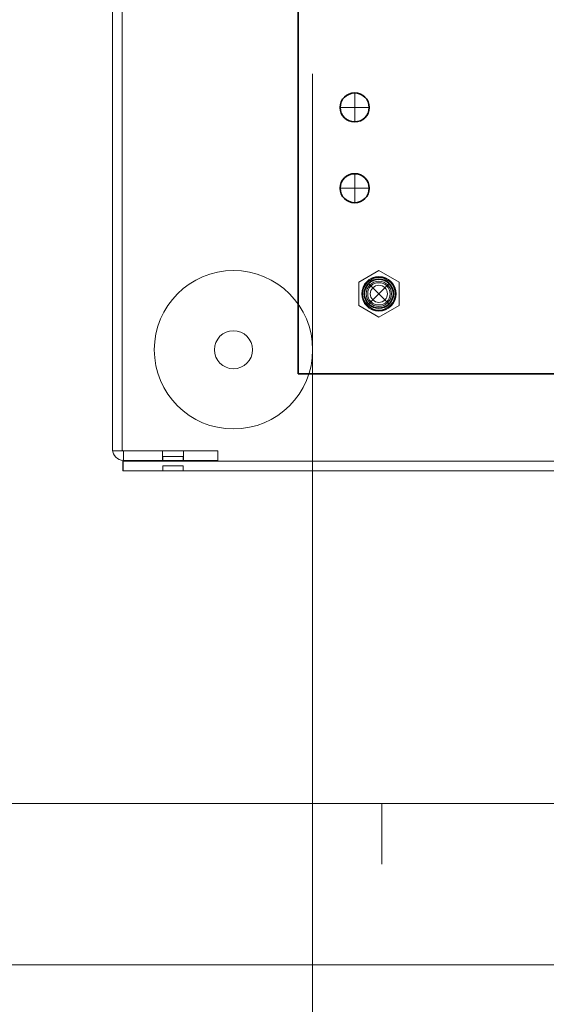
# Model space of a CAD drawing. Units: inches. Extents: x -21.2 to 21.3, y -29 to 16.4.
# Drawn here: x -12.9 to -9.6, y -16.8 to -10.7 of the extents above; entities that cross this region are included whole.
import ezdxf
from ezdxf.lldxf.tags import DXFTag

# ---------------------------------------------------------------- set-up
doc = ezdxf.new("R2010")
doc.units = ezdxf.units.IN
doc.header["$MEASUREMENT"] = 0
for name, color, linetype in [('Cabinet', 7, 'Continuous'), ('Format', 7, 'Continuous'), ('Layer 4', 7, 'Continuous'), ('Layer 5', 7, 'Continuous')]:
    doc.layers.add(name, color=color, linetype=linetype)
tags = doc.linetypes.add('New Line248', pattern=[0.1, 0, -0.1]).pattern_tags.tags
tags[6:7] = [DXFTag(74, 4), DXFTag(75, 0), DXFTag(340, '0'), DXFTag(46, 1.0), DXFTag(50, 0.0), DXFTag(44, 0.0), DXFTag(45, 0.0)]
tags[4:5] = [DXFTag(74, 4), DXFTag(75, 0), DXFTag(340, '0'), DXFTag(46, 1.0), DXFTag(50, 0.0), DXFTag(44, 0.0), DXFTag(45, 0.0)]
tags = doc.linetypes.add('New Line249', pattern=[0.1, 0, -0.1]).pattern_tags.tags
tags[6:7] = [DXFTag(74, 4), DXFTag(75, 0), DXFTag(340, '0'), DXFTag(46, 1.0), DXFTag(50, 0.0), DXFTag(44, 0.0), DXFTag(45, 0.0)]
tags[4:5] = [DXFTag(74, 4), DXFTag(75, 0), DXFTag(340, '0'), DXFTag(46, 1.0), DXFTag(50, 0.0), DXFTag(44, 0.0), DXFTag(45, 0.0)]
tags = doc.linetypes.add('New Line256', pattern=[0.1, 0, -0.1]).pattern_tags.tags
tags[6:7] = [DXFTag(74, 4), DXFTag(75, 0), DXFTag(340, '0'), DXFTag(46, 1.0), DXFTag(50, 0.0), DXFTag(44, 0.0), DXFTag(45, 0.0)]
tags[4:5] = [DXFTag(74, 4), DXFTag(75, 0), DXFTag(340, '0'), DXFTag(46, 1.0), DXFTag(50, 0.0), DXFTag(44, 0.0), DXFTag(45, 0.0)]
tags = doc.linetypes.add('New Line258', pattern=[0.1, 0, -0.1]).pattern_tags.tags
tags[6:7] = [DXFTag(74, 4), DXFTag(75, 0), DXFTag(340, '0'), DXFTag(46, 1.0), DXFTag(50, 0.0), DXFTag(44, 0.0), DXFTag(45, 0.0)]
tags[4:5] = [DXFTag(74, 4), DXFTag(75, 0), DXFTag(340, '0'), DXFTag(46, 1.0), DXFTag(50, 0.0), DXFTag(44, 0.0), DXFTag(45, 0.0)]
tags = doc.linetypes.add('New Line259', pattern=[0.1, 0, -0.1]).pattern_tags.tags
tags[6:7] = [DXFTag(74, 4), DXFTag(75, 0), DXFTag(340, '0'), DXFTag(46, 1.0), DXFTag(50, 0.0), DXFTag(44, 0.0), DXFTag(45, 0.0)]
tags[4:5] = [DXFTag(74, 4), DXFTag(75, 0), DXFTag(340, '0'), DXFTag(46, 1.0), DXFTag(50, 0.0), DXFTag(44, 0.0), DXFTag(45, 0.0)]
tags = doc.linetypes.add('New Line307', pattern=[0.1, 0, -0.1]).pattern_tags.tags
tags[6:7] = [DXFTag(74, 4), DXFTag(75, 0), DXFTag(340, '0'), DXFTag(46, 1.0), DXFTag(50, 0.0), DXFTag(44, 0.0), DXFTag(45, 0.0)]
tags[4:5] = [DXFTag(74, 4), DXFTag(75, 0), DXFTag(340, '0'), DXFTag(46, 1.0), DXFTag(50, 0.0), DXFTag(44, 0.0), DXFTag(45, 0.0)]
tags = doc.linetypes.add('New Line310', pattern=[0.1, 0, -0.1]).pattern_tags.tags
tags[6:7] = [DXFTag(74, 4), DXFTag(75, 0), DXFTag(340, '0'), DXFTag(46, 1.0), DXFTag(50, 0.0), DXFTag(44, 0.0), DXFTag(45, 0.0)]
tags[4:5] = [DXFTag(74, 4), DXFTag(75, 0), DXFTag(340, '0'), DXFTag(46, 1.0), DXFTag(50, 0.0), DXFTag(44, 0.0), DXFTag(45, 0.0)]
tags = doc.linetypes.add('New Line316', pattern=[0.1, 0, -0.1]).pattern_tags.tags
tags[6:7] = [DXFTag(74, 4), DXFTag(75, 0), DXFTag(340, '0'), DXFTag(46, 1.0), DXFTag(50, 0.0), DXFTag(44, 0.0), DXFTag(45, 0.0)]
tags[4:5] = [DXFTag(74, 4), DXFTag(75, 0), DXFTag(340, '0'), DXFTag(46, 1.0), DXFTag(50, 0.0), DXFTag(44, 0.0), DXFTag(45, 0.0)]
tags = doc.linetypes.add('New Line318', pattern=[0.1, 0, -0.1]).pattern_tags.tags
tags[6:7] = [DXFTag(74, 4), DXFTag(75, 0), DXFTag(340, '0'), DXFTag(46, 1.0), DXFTag(50, 0.0), DXFTag(44, 0.0), DXFTag(45, 0.0)]
tags[4:5] = [DXFTag(74, 4), DXFTag(75, 0), DXFTag(340, '0'), DXFTag(46, 1.0), DXFTag(50, 0.0), DXFTag(44, 0.0), DXFTag(45, 0.0)]
tags = doc.linetypes.add('New Line322', pattern=[0.1, 0, -0.1]).pattern_tags.tags
tags[6:7] = [DXFTag(74, 4), DXFTag(75, 0), DXFTag(340, '0'), DXFTag(46, 1.0), DXFTag(50, 0.0), DXFTag(44, 0.0), DXFTag(45, 0.0)]
tags[4:5] = [DXFTag(74, 4), DXFTag(75, 0), DXFTag(340, '0'), DXFTag(46, 1.0), DXFTag(50, 0.0), DXFTag(44, 0.0), DXFTag(45, 0.0)]
tags = doc.linetypes.add('New Line329', pattern=[0.1, 0, -0.1]).pattern_tags.tags
tags[6:7] = [DXFTag(74, 4), DXFTag(75, 0), DXFTag(340, '0'), DXFTag(46, 1.0), DXFTag(50, 0.0), DXFTag(44, 0.0), DXFTag(45, 0.0)]
tags[4:5] = [DXFTag(74, 4), DXFTag(75, 0), DXFTag(340, '0'), DXFTag(46, 1.0), DXFTag(50, 0.0), DXFTag(44, 0.0), DXFTag(45, 0.0)]
tags = doc.linetypes.add('New Line34', pattern=[0.1, 0, -0.1]).pattern_tags.tags
tags[6:7] = [DXFTag(74, 4), DXFTag(75, 0), DXFTag(340, '0'), DXFTag(46, 1.0), DXFTag(50, 0.0), DXFTag(44, 0.0), DXFTag(45, 0.0)]
tags[4:5] = [DXFTag(74, 4), DXFTag(75, 0), DXFTag(340, '0'), DXFTag(46, 1.0), DXFTag(50, 0.0), DXFTag(44, 0.0), DXFTag(45, 0.0)]
tags = doc.linetypes.add('New Line35', pattern=[0.1, 0, -0.1]).pattern_tags.tags
tags[6:7] = [DXFTag(74, 4), DXFTag(75, 0), DXFTag(340, '0'), DXFTag(46, 1.0), DXFTag(50, 0.0), DXFTag(44, 0.0), DXFTag(45, 0.0)]
tags[4:5] = [DXFTag(74, 4), DXFTag(75, 0), DXFTag(340, '0'), DXFTag(46, 1.0), DXFTag(50, 0.0), DXFTag(44, 0.0), DXFTag(45, 0.0)]
tags = doc.linetypes.add('New Line36', pattern=[0.1, 0, -0.1]).pattern_tags.tags
tags[6:7] = [DXFTag(74, 4), DXFTag(75, 0), DXFTag(340, '0'), DXFTag(46, 1.0), DXFTag(50, 0.0), DXFTag(44, 0.0), DXFTag(45, 0.0)]
tags[4:5] = [DXFTag(74, 4), DXFTag(75, 0), DXFTag(340, '0'), DXFTag(46, 1.0), DXFTag(50, 0.0), DXFTag(44, 0.0), DXFTag(45, 0.0)]
tags = doc.linetypes.add('New Line37', pattern=[0.1, 0, -0.1]).pattern_tags.tags
tags[6:7] = [DXFTag(74, 4), DXFTag(75, 0), DXFTag(340, '0'), DXFTag(46, 1.0), DXFTag(50, 0.0), DXFTag(44, 0.0), DXFTag(45, 0.0)]
tags[4:5] = [DXFTag(74, 4), DXFTag(75, 0), DXFTag(340, '0'), DXFTag(46, 1.0), DXFTag(50, 0.0), DXFTag(44, 0.0), DXFTag(45, 0.0)]
tags = doc.linetypes.add('New Line38', pattern=[0.1, 0, -0.1]).pattern_tags.tags
tags[6:7] = [DXFTag(74, 4), DXFTag(75, 0), DXFTag(340, '0'), DXFTag(46, 1.0), DXFTag(50, 0.0), DXFTag(44, 0.0), DXFTag(45, 0.0)]
tags[4:5] = [DXFTag(74, 4), DXFTag(75, 0), DXFTag(340, '0'), DXFTag(46, 1.0), DXFTag(50, 0.0), DXFTag(44, 0.0), DXFTag(45, 0.0)]
tags = doc.linetypes.add('New Line39', pattern=[0.1, 0, -0.1]).pattern_tags.tags
tags[6:7] = [DXFTag(74, 4), DXFTag(75, 0), DXFTag(340, '0'), DXFTag(46, 1.0), DXFTag(50, 0.0), DXFTag(44, 0.0), DXFTag(45, 0.0)]
tags[4:5] = [DXFTag(74, 4), DXFTag(75, 0), DXFTag(340, '0'), DXFTag(46, 1.0), DXFTag(50, 0.0), DXFTag(44, 0.0), DXFTag(45, 0.0)]
tags = doc.linetypes.add('New Line40', pattern=[0.1, 0, -0.1]).pattern_tags.tags
tags[6:7] = [DXFTag(74, 4), DXFTag(75, 0), DXFTag(340, '0'), DXFTag(46, 1.0), DXFTag(50, 0.0), DXFTag(44, 0.0), DXFTag(45, 0.0)]
tags[4:5] = [DXFTag(74, 4), DXFTag(75, 0), DXFTag(340, '0'), DXFTag(46, 1.0), DXFTag(50, 0.0), DXFTag(44, 0.0), DXFTag(45, 0.0)]
tags = doc.linetypes.add('New Line482', pattern=[0.1, 0, -0.1]).pattern_tags.tags
tags[6:7] = [DXFTag(74, 4), DXFTag(75, 0), DXFTag(340, '0'), DXFTag(46, 1.0), DXFTag(50, 0.0), DXFTag(44, 0.0), DXFTag(45, 0.0)]
tags[4:5] = [DXFTag(74, 4), DXFTag(75, 0), DXFTag(340, '0'), DXFTag(46, 1.0), DXFTag(50, 0.0), DXFTag(44, 0.0), DXFTag(45, 0.0)]
tags = doc.linetypes.add('New Line483', pattern=[0.1, 0, -0.1]).pattern_tags.tags
tags[6:7] = [DXFTag(74, 4), DXFTag(75, 0), DXFTag(340, '0'), DXFTag(46, 1.0), DXFTag(50, 0.0), DXFTag(44, 0.0), DXFTag(45, 0.0)]
tags[4:5] = [DXFTag(74, 4), DXFTag(75, 0), DXFTag(340, '0'), DXFTag(46, 1.0), DXFTag(50, 0.0), DXFTag(44, 0.0), DXFTag(45, 0.0)]
tags = doc.linetypes.add('New Line486', pattern=[0.1, 0, -0.1]).pattern_tags.tags
tags[6:7] = [DXFTag(74, 4), DXFTag(75, 0), DXFTag(340, '0'), DXFTag(46, 1.0), DXFTag(50, 0.0), DXFTag(44, 0.0), DXFTag(45, 0.0)]
tags[4:5] = [DXFTag(74, 4), DXFTag(75, 0), DXFTag(340, '0'), DXFTag(46, 1.0), DXFTag(50, 0.0), DXFTag(44, 0.0), DXFTag(45, 0.0)]
tags = doc.linetypes.add('New Line487', pattern=[0.1, 0, -0.1]).pattern_tags.tags
tags[6:7] = [DXFTag(74, 4), DXFTag(75, 0), DXFTag(340, '0'), DXFTag(46, 1.0), DXFTag(50, 0.0), DXFTag(44, 0.0), DXFTag(45, 0.0)]
tags[4:5] = [DXFTag(74, 4), DXFTag(75, 0), DXFTag(340, '0'), DXFTag(46, 1.0), DXFTag(50, 0.0), DXFTag(44, 0.0), DXFTag(45, 0.0)]

msp = doc.modelspace()

# ---------------------------------------------------------------- linework, layer by layer
at = {"layer": 'Cabinet', "color": 1, "lineweight": 35}
for points in [[(-10.6936, -11.2659), (-10.6936, -11.2162), (-10.7339, -11.1759), (-10.7836, -11.1759), (-10.7836, -11.1759), (-10.8333, -11.1759), (-10.8736, -11.2162), (-10.8736, -11.2659), (-10.8736, -11.2659), (-10.8736, -11.3156), (-10.8333, -11.3559), (-10.7836, -11.3559), (-10.7836, -11.3559), (-10.7339, -11.3559), (-10.6936, -11.3156), (-10.6936, -11.2659)], [(-10.6936, -11.7664), (-10.6936, -11.7167), (-10.7339, -11.6764), (-10.7836, -11.6764), (-10.7836, -11.6764), (-10.8333, -11.6764), (-10.8736, -11.7167), (-10.8736, -11.7664), (-10.8736, -11.7664), (-10.8736, -11.8161), (-10.8333, -11.8564), (-10.7836, -11.8564), (-10.7836, -11.8564), (-10.7339, -11.8564), (-10.6936, -11.8161), (-10.6936, -11.7664)]]:
    msp.add_open_spline(points, degree=3, knots=[0, 0, 0, 0, 0.2, 0.2, 0.2, 0.2, 0.4, 0.4, 0.4, 0.4, 0.6, 0.6, 0.6, 0.6, 1, 1, 1, 1], dxfattribs=at)
at = {"layer": 'Cabinet', "color": 1, "lineweight": 9}
for points in [[(-10.7836, -11.3559), (-10.7836, -11.3559), (-10.7836, -11.1759), (-10.7836, -11.1759)], [(-10.8736, -11.2659), (-10.8736, -11.2659), (-10.6936, -11.2659), (-10.6936, -11.2659)], [(-10.7836, -11.8564), (-10.7836, -11.8564), (-10.7836, -11.6764), (-10.7836, -11.6764)], [(-10.8736, -11.7664), (-10.8736, -11.7664), (-10.6936, -11.7664), (-10.6936, -11.7664)]]:
    msp.add_open_spline(points, degree=3, dxfattribs=at)
at = {"layer": 'Cabinet', "color": 5, "lineweight": 35}
msp.add_open_spline([(-10.5703, -12.3563), (-10.6054, -12.3211), (-10.6624, -12.3211), (-10.6976, -12.3563), (-10.6976, -12.3563), (-10.7327, -12.3914), (-10.7327, -12.4484), (-10.6976, -12.4835), (-10.6976, -12.4835), (-10.6624, -12.5187), (-10.6054, -12.5187), (-10.5703, -12.4835), (-10.5703, -12.4835), (-10.5351, -12.4484), (-10.5351, -12.3914), (-10.5703, -12.3563)], degree=3, knots=[0, 0, 0, 0, 0.2, 0.2, 0.2, 0.2, 0.4, 0.4, 0.4, 0.4, 0.6, 0.6, 0.6, 0.6, 1, 1, 1, 1], dxfattribs=at)
at = {"layer": 'Cabinet', "color": 5, "lineweight": 9}
for points in [[(-10.5703, -12.4835), (-10.5703, -12.4835), (-10.6976, -12.3563), (-10.6976, -12.3563)], [(-10.6976, -12.4835), (-10.6976, -12.4835), (-10.5703, -12.3563), (-10.5703, -12.3563)]]:
    msp.add_open_spline(points, degree=3, dxfattribs=at)
at = {"layer": 'Format', "lineweight": 0}
for points in [[(-21.2412, -16.5772), (21.2594, -16.5772), (21.2594, 16.4221), (-21.2412, 16.4221), (-21.2412, -16.5772)], [(-20.4907, -15.5767), (20.509, -15.5767), (20.509, 15.4229), (-20.4907, 15.4229), (-20.4907, -15.5767)]]:
    msp.add_lwpolyline(points, close=True, dxfattribs=at)
msp.add_open_spline([(-10.616, -15.5767), (-10.616, -15.5767), (-10.616, -15.9522), (-10.616, -15.9522)], degree=3, dxfattribs=at)
at = {"layer": 'Layer 4', "lineweight": 9}
for points in [[(-12.2838, -13.385), (-12.2838, -13.385), (-12.2838, 10.3524), (-12.2838, 10.3524)], [(-12.2248, -13.385), (-12.2248, -13.385), (-12.2248, 10.3524), (-12.2248, 10.3524)], [(-12.2838, -13.385), (-12.2838, -13.385), (-12.2838, -13.3937), (-12.2838, -13.3937)], [(-12.2838, -13.3937), (-12.2838, -13.3937), (-12.2833, -13.3937), (-12.2833, -13.3937)], [(-12.2168, -13.393), (-12.2168, -13.393), (-11.6318, -13.393), (-11.6318, -13.393)], [(-11.6318, -13.452), (-11.6318, -13.452), (-11.6318, -13.393), (-11.6318, -13.393)], [(-12.2192, -13.5167), (-12.2192, -13.5167), (-12.2192, -13.4577), (-12.2192, -13.4577)], [(7.6521, -13.4577), (7.6521, -13.4577), (-12.2192, -13.4577), (-12.2192, -13.4577)], [(-12.2168, -13.452), (-12.2168, -13.452), (-11.6318, -13.452), (-11.6318, -13.452)], [(-11.9713, -13.452), (-11.9713, -13.452), (-11.9713, -13.4577), (-11.9713, -13.4577)], [(-11.8463, -13.4577), (-11.8463, -13.4577), (-11.8463, -13.452), (-11.8463, -13.452)], [(7.6521, -13.5167), (7.6521, -13.5167), (-12.2192, -13.5167), (-12.2192, -13.5167)]]:
    msp.add_open_spline(points, degree=3, dxfattribs=at)
for points, knots in [([(-11.0442, -12.7669), (-11.0442, -12.496), (-11.2638, -12.2765), (-11.5346, -12.2765), (-11.5346, -12.2765), (-11.8055, -12.2765), (-12.025, -12.496), (-12.025, -12.7669), (-12.025, -12.7669), (-12.025, -13.0377), (-11.8055, -13.2573), (-11.5346, -13.2573), (-11.5346, -13.2573), (-11.2638, -13.2573), (-11.0442, -13.0377), (-11.0442, -12.7669), (-11.0442, -4.6413), (-11.0442, -29.0181), (-11.0442, -12.7669)], [0, 0, 0, 0, 0.2, 0.2, 0.2, 0.2, 0.4, 0.4, 0.4, 0.4, 0.6, 0.6, 0.6, 0.6, 1, 1, 1, 1.000008, 1.000008, 1.000008, 1.000008]), ([(-11.4166, -12.7669), (-11.4166, -12.7017), (-11.4694, -12.6489), (-11.5346, -12.6489), (-11.5346, -12.6489), (-11.5998, -12.6489), (-11.6526, -12.7017), (-11.6526, -12.7669), (-11.6526, -12.7669), (-11.6526, -12.8321), (-11.5998, -12.8849), (-11.5346, -12.8849), (-11.5346, -12.8849), (-11.4694, -12.8849), (-11.4166, -12.8321), (-11.4166, -12.7669)], [0, 0, 0, 0, 0.2, 0.2, 0.2, 0.2, 0.4, 0.4, 0.4, 0.4, 0.6, 0.6, 0.6, 0.6, 1, 1, 1, 1]), ([(-12.2838, -13.385), (-12.2838, -13.4028), (-12.2768, -13.4198), (-12.2642, -13.4324), (-12.2642, -13.4324), (-12.2516, -13.4449), (-12.2346, -13.452), (-12.2168, -13.452)], [0, 0, 0, 0, 0.333333, 0.333333, 0.333333, 0.333333, 1, 1, 1, 1]), ([(-12.2248, -13.385), (-12.2248, -13.3871), (-12.224, -13.3891), (-12.2225, -13.3906), (-12.2225, -13.3906), (-12.221, -13.3921), (-12.219, -13.393), (-12.2168, -13.393)], [0, 0, 0, 0, 0.333333, 0.333333, 0.333333, 0.333333, 1, 1, 1, 1]), ([(-12.2172, -13.4518), (-12.2173, -13.4521), (-12.2174, -13.4524), (-12.2174, -13.4527), (-12.2174, -13.4527), (-12.2176, -13.4537), (-12.2178, -13.4546), (-12.218, -13.4553), (-12.218, -13.4553), (-12.2182, -13.4561), (-12.2184, -13.4567), (-12.2186, -13.4571), (-12.2186, -13.4571), (-12.2188, -13.4574), (-12.219, -13.4575), (-12.2192, -13.4577)], [0, 0, 0, 0, 0.2, 0.2, 0.2, 0.2, 0.4, 0.4, 0.4, 0.4, 0.6, 0.6, 0.6, 0.6, 1, 1, 1, 1])]:
    msp.add_open_spline(points, degree=3, knots=knots, dxfattribs=at)
at = {"layer": 'Layer 4', "color": 1, "linetype": 'New Line35', "lineweight": 9}
msp.add_open_spline([(-10.6338, -12.2761), (-10.6338, -12.2761), (-10.7588, -12.3483), (-10.7588, -12.3483)], degree=3, dxfattribs=at)
at = {"layer": 'Layer 4', "color": 1, "lineweight": 9}
for points in [[(-10.5273, -12.4205), (-10.5273, -12.3616), (-10.575, -12.314), (-10.6338, -12.314), (-10.6338, -12.314), (-10.6926, -12.314), (-10.7403, -12.3616), (-10.7403, -12.4205), (-10.7403, -12.4205), (-10.7403, -12.4793), (-10.6926, -12.527), (-10.6338, -12.527), (-10.6338, -12.527), (-10.575, -12.527), (-10.5273, -12.4793), (-10.5273, -12.4205)], [(-10.5278, -12.4205), (-10.5278, -12.3619), (-10.5753, -12.3145), (-10.6338, -12.3145), (-10.6338, -12.3145), (-10.6923, -12.3145), (-10.7398, -12.3619), (-10.7398, -12.4205), (-10.7398, -12.4205), (-10.7398, -12.479), (-10.6923, -12.5265), (-10.6338, -12.5265), (-10.6338, -12.5265), (-10.5753, -12.5265), (-10.5278, -12.479), (-10.5278, -12.4205)], [(-10.5558, -12.4205), (-10.5558, -12.3774), (-10.5907, -12.3425), (-10.6338, -12.3425), (-10.6338, -12.3425), (-10.6769, -12.3425), (-10.7118, -12.3774), (-10.7118, -12.4205), (-10.7118, -12.4205), (-10.7118, -12.4635), (-10.6769, -12.4985), (-10.6338, -12.4985), (-10.6338, -12.4985), (-10.5907, -12.4985), (-10.5558, -12.4635), (-10.5558, -12.4205)], [(-10.5648, -12.4205), (-10.5648, -12.3824), (-10.5957, -12.3515), (-10.6338, -12.3515), (-10.6338, -12.3515), (-10.6719, -12.3515), (-10.7028, -12.3824), (-10.7028, -12.4205), (-10.7028, -12.4205), (-10.7028, -12.4586), (-10.6719, -12.4895), (-10.6338, -12.4895), (-10.6338, -12.4895), (-10.5957, -12.4895), (-10.5648, -12.4586), (-10.5648, -12.4205)], [(-10.5805, -12.4205), (-10.5805, -12.3911), (-10.6044, -12.3672), (-10.6338, -12.3672), (-10.6338, -12.3672), (-10.6632, -12.3672), (-10.687, -12.3911), (-10.687, -12.4205), (-10.687, -12.4205), (-10.687, -12.4499), (-10.6632, -12.4737), (-10.6338, -12.4737), (-10.6338, -12.4737), (-10.6044, -12.4737), (-10.5805, -12.4499), (-10.5805, -12.4205)]]:
    msp.add_open_spline(points, degree=3, knots=[0, 0, 0, 0, 0.2, 0.2, 0.2, 0.2, 0.4, 0.4, 0.4, 0.4, 0.6, 0.6, 0.6, 0.6, 1, 1, 1, 1], dxfattribs=at)
at = {"layer": 'Layer 4', "color": 1, "linetype": 'New Line36', "lineweight": 9}
msp.add_open_spline([(-10.5088, -12.3483), (-10.5088, -12.3483), (-10.6338, -12.2761), (-10.6338, -12.2761)], degree=3, dxfattribs=at)
at = {"layer": 'Layer 4', "color": 1, "linetype": 'New Line38', "lineweight": 9}
msp.add_open_spline([(-10.7588, -12.3483), (-10.7588, -12.3483), (-10.7588, -12.4926), (-10.7588, -12.4926)], degree=3, dxfattribs=at)
at = {"layer": 'Layer 4', "color": 1, "linetype": 'New Line34', "lineweight": 9}
msp.add_open_spline([(-10.5331, -12.4205), (-10.5331, -12.3648), (-10.5782, -12.3198), (-10.6338, -12.3198), (-10.6338, -12.3198), (-10.6894, -12.3198), (-10.7345, -12.3648), (-10.7345, -12.4205), (-10.7345, -12.4205), (-10.7345, -12.4761), (-10.6894, -12.5212), (-10.6338, -12.5212), (-10.6338, -12.5212), (-10.5782, -12.5212), (-10.5331, -12.4761), (-10.5331, -12.4205)], degree=3, knots=[0, 0, 0, 0, 0.2, 0.2, 0.2, 0.2, 0.4, 0.4, 0.4, 0.4, 0.6, 0.6, 0.6, 0.6, 1, 1, 1, 1], dxfattribs=at)
at = {"layer": 'Layer 4', "color": 1, "linetype": 'New Line37', "lineweight": 9}
msp.add_open_spline([(-10.5088, -12.4926), (-10.5088, -12.4926), (-10.5088, -12.3483), (-10.5088, -12.3483)], degree=3, dxfattribs=at)
at = {"layer": 'Layer 4', "color": 1, "linetype": 'New Line40', "lineweight": 9}
msp.add_open_spline([(-10.7588, -12.4926), (-10.7588, -12.4926), (-10.6338, -12.5648), (-10.6338, -12.5648)], degree=3, dxfattribs=at)
at = {"layer": 'Layer 4', "color": 1, "linetype": 'New Line39', "lineweight": 9}
msp.add_open_spline([(-10.6338, -12.5648), (-10.6338, -12.5648), (-10.5088, -12.4926), (-10.5088, -12.4926)], degree=3, dxfattribs=at)
at = {"layer": 'Layer 4', "linetype": 'New Line310', "lineweight": 9}
msp.add_open_spline([(-12.2833, -13.3937), (-12.2833, -13.3937), (-12.2248, -13.3937), (-12.2248, -13.3937)], degree=3, dxfattribs=at)
at = {"layer": 'Layer 4', "linetype": 'New Line307', "lineweight": 9}
msp.add_open_spline([(-12.2248, -13.3937), (-12.2248, -13.3937), (-12.2248, -13.385), (-12.2248, -13.385)], degree=3, dxfattribs=at)
at = {"layer": 'Layer 4', "linetype": 'New Line316', "lineweight": 9}
msp.add_open_spline([(-12.2248, -13.3937), (-12.2248, -13.3937), (-12.2168, -13.3937), (-12.2168, -13.3937)], degree=3, dxfattribs=at)
at = {"layer": 'Layer 4', "linetype": 'New Line329', "lineweight": 9}
msp.add_open_spline([(-12.2168, -13.4497), (-12.2168, -13.4497), (-12.2168, -13.3937), (-12.2168, -13.3937)], degree=3, dxfattribs=at)
at = {"layer": 'Layer 4', "linetype": 'New Line249', "lineweight": 9}
msp.add_open_spline([(-11.9738, -13.452), (-11.9738, -13.452), (-11.9738, -13.393), (-11.9738, -13.393)], degree=3, dxfattribs=at)
at = {"layer": 'Layer 4', "linetype": 'New Line248', "lineweight": 9}
msp.add_open_spline([(-11.8438, -13.452), (-11.8438, -13.452), (-11.8438, -13.393), (-11.8438, -13.393)], degree=3, dxfattribs=at)
at = {"layer": 'Layer 4', "linetype": 'New Line322', "lineweight": 9}
msp.add_open_spline([(-12.2168, -13.4496), (-12.217, -13.4584), (-12.2172, -13.4672), (-12.2174, -13.4753), (-12.2174, -13.4753), (-12.2176, -13.4834), (-12.2178, -13.4908), (-12.218, -13.497), (-12.218, -13.497), (-12.2182, -13.5032), (-12.2184, -13.5082), (-12.2186, -13.5116), (-12.2186, -13.5116), (-12.2188, -13.5149), (-12.219, -13.5167), (-12.2192, -13.5167)], degree=3, knots=[0, 0, 0, 0, 0.2, 0.2, 0.2, 0.2, 0.4, 0.4, 0.4, 0.4, 0.6, 0.6, 0.6, 0.6, 1, 1, 1, 1], dxfattribs=at)
at = {"layer": 'Layer 4', "linetype": 'New Line318', "lineweight": 9}
msp.add_open_spline([(-12.2168, -13.4497), (-12.2168, -13.4497), (-12.2172, -13.4518), (-12.2172, -13.4518)], degree=3, dxfattribs=at)
at = {"layer": 'Layer 4', "linetype": 'New Line256', "lineweight": 9}
msp.add_open_spline([(-11.9713, -13.4276), (-11.9713, -13.4276), (-11.8463, -13.4276), (-11.8463, -13.4276)], degree=3, dxfattribs=at)
at = {"layer": 'Layer 4', "linetype": 'New Line483', "lineweight": 9}
msp.add_open_spline([(-11.9713, -13.4276), (-11.9713, -13.4276), (-11.9713, -13.452), (-11.9713, -13.452)], degree=3, dxfattribs=at)
at = {"layer": 'Layer 4', "linetype": 'New Line482', "lineweight": 9}
msp.add_open_spline([(-11.8463, -13.452), (-11.8463, -13.452), (-11.8463, -13.4276), (-11.8463, -13.4276)], degree=3, dxfattribs=at)
at = {"layer": 'Layer 4', "linetype": 'New Line258', "lineweight": 9}
msp.add_open_spline([(-11.9088, -13.4867), (-11.9088, -13.4867), (-11.9713, -13.4867), (-11.9713, -13.4867)], degree=3, dxfattribs=at)
at = {"layer": 'Layer 4', "linetype": 'New Line487', "lineweight": 9}
msp.add_open_spline([(-11.9713, -13.4867), (-11.9713, -13.4867), (-11.9713, -13.5167), (-11.9713, -13.5167)], degree=3, dxfattribs=at)
at = {"layer": 'Layer 4', "linetype": 'New Line259', "lineweight": 9}
msp.add_open_spline([(-11.8463, -13.4867), (-11.8463, -13.4867), (-11.9088, -13.4867), (-11.9088, -13.4867)], degree=3, dxfattribs=at)
at = {"layer": 'Layer 4', "linetype": 'New Line486', "lineweight": 9}
msp.add_open_spline([(-11.8463, -13.5167), (-11.8463, -13.5167), (-11.8463, -13.4867), (-11.8463, -13.4867)], degree=3, dxfattribs=at)
at = {"layer": 'Layer 5', "lineweight": 35}
msp.add_open_spline([(-11.1336, -12.9159), (-11.1336, -12.9159), (-9.1172, -12.9159), (-9.1172, -12.9159), (-9.1172, -12.9159), (-9.1172, -12.9159), (-9.1172, -12.7977), (-9.1172, -12.7977), (-9.1172, -12.7977), (-9.1172, -12.7596), (-9.0861, -12.7284), (-9.048, -12.7284), (-9.048, -12.7284), (-9.048, -12.7284), (-9.048, -12.7284), (-9.048, -12.7284), (-9.048, -12.7284), (-9.0099, -12.7284), (-8.9788, -12.7596), (-8.9788, -12.7977), (-8.9788, -12.7977), (-8.9788, -12.7977), (-8.9788, -12.9159), (-8.9788, -12.9159), (-8.9788, -12.9159), (-8.9788, -12.9159), (-7.3493, -12.9159), (-7.3493, -12.9159), (-7.3493, -12.9159), (-7.3493, -12.9159), (-7.3493, -12.7977), (-7.3493, -12.7977), (-7.3493, -12.7977), (-7.3493, -12.7596), (-7.3182, -12.7284), (-7.2801, -12.7284), (-7.2801, -12.7284), (-7.2801, -12.7284), (-7.2801, -12.7284), (-7.2801, -12.7284), (-7.2801, -12.7284), (-7.242, -12.7284), (-7.2109, -12.7596), (-7.2109, -12.7977), (-7.2109, -12.7977), (-7.2109, -12.7977), (-7.2109, -12.9159), (-7.2109, -12.9159), (-7.2109, -12.9159), (-7.2109, -12.9159), (-5.3063, -12.9159), (-5.3063, -12.9159), (-5.3063, -12.9159), (-5.3063, -12.9159), (-5.3063, -12.7977), (-5.3063, -12.7977), (-5.3063, -12.7977), (-5.3063, -12.7596), (-5.2752, -12.7284), (-5.2371, -12.7284), (-5.2371, -12.7284), (-5.2371, -12.7284), (-5.2371, -12.7284), (-5.2371, -12.7284), (-5.2371, -12.7284), (-5.199, -12.7284), (-5.1679, -12.7596), (-5.1679, -12.7977), (-5.1679, -12.7977), (-5.1679, -12.7977), (-5.1679, -12.9159), (-5.1679, -12.9159), (-5.1679, -12.9159), (-5.1679, -12.9159), (-0.3094, -12.9159), (-0.3094, -12.9159), (-0.3094, -12.9159), (-0.3094, -12.9159), (-0.3094, -12.7977), (-0.3094, -12.7977), (-0.3094, -12.7977), (-0.3094, -12.7596), (-0.2782, -12.7284), (-0.2401, -12.7284), (-0.2401, -12.7284), (-0.2401, -12.7284), (-0.2401, -12.7284), (-0.2401, -12.7284), (-0.2401, -12.7284), (-0.2021, -12.7284), (-0.1709, -12.7596), (-0.1709, -12.7977), (-0.1709, -12.7977), (-0.1709, -12.7977), (-0.1709, -12.9159), (-0.1709, -12.9159), (-0.1709, -12.9159), (-0.1709, -12.9159), (4.3661, -12.9159), (4.3661, -12.9159), (4.3661, -12.9159), (4.3661, -12.9159), (4.3661, -12.7977), (4.3661, -12.7977), (4.3661, -12.7977), (4.3661, -12.7596), (4.3972, -12.7284), (4.4353, -12.7284), (4.4353, -12.7284), (4.4353, -12.7284), (4.4353, -12.7284), (4.4353, -12.7284), (4.4353, -12.7284), (4.4734, -12.7284), (4.5046, -12.7596), (4.5046, -12.7977), (4.5046, -12.7977), (4.5046, -12.7977), (4.5046, -12.9159), (4.5046, -12.9159), (4.5046, -12.9159), (4.5046, -12.9159), (6.6164, -12.9159), (6.6164, -12.9159), (6.6164, -12.9159), (6.6164, -12.9159), (6.6164, -12.1175), (6.6164, -12.1175), (6.6164, -12.1175), (6.6164, -12.1175), (6.4981, -12.1175), (6.4981, -12.1175), (6.4981, -12.1175), (6.4601, -12.1175), (6.4289, -12.0863), (6.4289, -12.0483), (6.4289, -12.0483), (6.4289, -12.0483), (6.4289, -12.0482), (6.4289, -12.0482), (6.4289, -12.0482), (6.4289, -12.0102), (6.4601, -11.979), (6.4981, -11.979), (6.4981, -11.979), (6.4981, -11.979), (6.6164, -11.979), (6.6164, -11.979), (6.6164, -11.979), (6.6164, -11.979), (6.6164, -9.1225), (6.6164, -9.1225), (6.6164, -9.1225), (6.6164, -9.1225), (6.4981, -9.1225), (6.4981, -9.1225), (6.4981, -9.1225), (6.4601, -9.1225), (6.4289, -9.0914), (6.4289, -9.0533), (6.4289, -9.0533), (6.4289, -9.0533), (6.4289, -9.0533), (6.4289, -9.0533), (6.4289, -9.0533), (6.4289, -9.0152), (6.4601, -8.9841), (6.4981, -8.9841), (6.4981, -8.9841), (6.4981, -8.9841), (6.6164, -8.9841), (6.6164, -8.9841), (6.6164, -8.9841), (6.6164, -8.9841), (6.6164, -7.3724), (6.6164, -7.3724), (6.6164, -7.3724), (6.6164, -7.3724), (6.4981, -7.3724), (6.4981, -7.3724), (6.4981, -7.3724), (6.4601, -7.3724), (6.4289, -7.3413), (6.4289, -7.3032), (6.4289, -7.3032), (6.4289, -7.3032), (6.4289, -7.3032), (6.4289, -7.3032), (6.4289, -7.3032), (6.4289, -7.2651), (6.4601, -7.234), (6.4981, -7.234), (6.4981, -7.234), (6.4981, -7.234), (6.6164, -7.234), (6.6164, -7.234), (6.6164, -7.234), (6.6164, -7.234), (6.6164, -4.3725), (6.6164, -4.3725), (6.6164, -4.3725), (6.6164, -4.3725), (6.4981, -4.3725), (6.4981, -4.3725), (6.4981, -4.3725), (6.4601, -4.3725), (6.4289, -4.3414), (6.4289, -4.3033), (6.4289, -4.3033), (6.4289, -4.3033), (6.4289, -4.3033), (6.4289, -4.3033), (6.4289, -4.3033), (6.4289, -4.2652), (6.4601, -4.2341), (6.4981, -4.2341), (6.4981, -4.2341), (6.4981, -4.2341), (6.6164, -4.2341), (6.6164, -4.2341), (6.6164, -4.2341), (6.6164, -4.2341), (6.6164, -2.5198), (6.6164, -2.5198), (6.6164, -2.5198), (6.6164, -2.5198), (6.4981, -2.5198), (6.4981, -2.5198), (6.4981, -2.5198), (6.4601, -2.5198), (6.4289, -2.4887), (6.4289, -2.4506), (6.4289, -2.4506), (6.4289, -2.4506), (6.4289, -2.4506), (6.4289, -2.4506), (6.4289, -2.4506), (6.4289, -2.4125), (6.4601, -2.3814), (6.4981, -2.3814), (6.4981, -2.3814), (6.4981, -2.3814), (6.6164, -2.3814), (6.6164, -2.3814), (6.6164, -2.3814), (6.6164, -2.3814), (6.6164, 1.9804), (6.6164, 1.9804), (6.6164, 1.9804), (6.6164, 1.9804), (6.4981, 1.9804), (6.4981, 1.9804), (6.4981, 1.9804), (6.4601, 1.9804), (6.4289, 2.0115), (6.4289, 2.0496), (6.4289, 2.0496), (6.4289, 2.0496), (6.4289, 2.0496), (6.4289, 2.0496), (6.4289, 2.0496), (6.4289, 2.0877), (6.4601, 2.1189), (6.4981, 2.1189), (6.4981, 2.1189), (6.4981, 2.1189), (6.6164, 2.1189), (6.6164, 2.1189), (6.6164, 2.1189), (6.6164, 2.1189), (6.6164, 8.7638), (6.6164, 8.7638), (6.6164, 8.7638), (6.6164, 8.7638), (6.4981, 8.7638), (6.4981, 8.7638), (6.4981, 8.7638), (6.4601, 8.7638), (6.4289, 8.7949), (6.4289, 8.833), (6.4289, 8.833), (6.4289, 8.833), (6.4289, 8.833), (6.4289, 8.833), (6.4289, 8.833), (6.4289, 8.8711), (6.4601, 8.9023), (6.4981, 8.9023), (6.4981, 8.9023), (6.4981, 8.9023), (6.6164, 8.9023), (6.6164, 8.9023), (6.6164, 8.9023), (6.6164, 8.9023), (6.6164, 9.8341), (6.6164, 9.8341), (6.6164, 9.8341), (6.6164, 9.8341), (4.5046, 9.8341), (4.5046, 9.8341), (4.5046, 9.8341), (4.5046, 9.8341), (4.5046, 9.7213), (4.5046, 9.7213), (4.5046, 9.7213), (4.5046, 9.6833), (4.4734, 9.6521), (4.4353, 9.6521), (4.4353, 9.6521), (4.4353, 9.6521), (4.4353, 9.6521), (4.4353, 9.6521), (4.4353, 9.6521), (4.3972, 9.6521), (4.3661, 9.6833), (4.3661, 9.7213), (4.3661, 9.7213), (4.3661, 9.7213), (4.3661, 9.8341), (4.3661, 9.8341), (4.3661, 9.8341), (4.3661, 9.8341), (-0.1709, 9.8341), (-0.1709, 9.8341), (-0.1709, 9.8341), (-0.1709, 9.8341), (-0.1709, 9.7213), (-0.1709, 9.7213), (-0.1709, 9.7213), (-0.1709, 9.6833), (-0.2021, 9.6521), (-0.2401, 9.6521), (-0.2401, 9.6521), (-0.2401, 9.6521), (-0.2402, 9.6521), (-0.2402, 9.6521), (-0.2402, 9.6521), (-0.2782, 9.6521), (-0.3094, 9.6833), (-0.3094, 9.7213), (-0.3094, 9.7213), (-0.3094, 9.7213), (-0.3094, 9.8341), (-0.3094, 9.8341), (-0.3094, 9.8341), (-0.3094, 9.8341), (-5.6815, 9.8341), (-5.6815, 9.8341), (-5.6815, 9.8341), (-5.6815, 9.8341), (-5.6815, 9.7213), (-5.6815, 9.7213), (-5.6815, 9.7213), (-5.6815, 9.6833), (-5.7126, 9.6521), (-5.7507, 9.6521), (-5.7507, 9.6521), (-5.7507, 9.6521), (-5.7507, 9.6521), (-5.7507, 9.6521), (-5.7507, 9.6521), (-5.7888, 9.6521), (-5.8199, 9.6833), (-5.8199, 9.7213), (-5.8199, 9.7213), (-5.8199, 9.7213), (-5.8199, 9.8341), (-5.8199, 9.8341), (-5.8199, 9.8341), (-5.8199, 9.8341), (-11.1336, 9.8341), (-11.1336, 9.8341), (-11.1336, 9.8341), (-11.1336, 9.8341), (-11.1336, -12.9159), (-11.1336, -12.9159)], degree=3, knots=[0, 0, 0, 0, 0.010526, 0.010526, 0.010526, 0.010526, 0.021053, 0.021053, 0.021053, 0.021053, 0.031579, 0.031579, 0.031579, 0.031579, 0.042105, 0.042105, 0.042105, 0.042105, 0.052632, 0.052632, 0.052632, 0.052632, 0.063158, 0.063158, 0.063158, 0.063158, 0.073684, 0.073684, 0.073684, 0.073684, 0.084211, 0.084211, 0.084211, 0.084211, 0.094737, 0.094737, 0.094737, 0.094737, 0.105263, 0.105263, 0.105263, 0.105263, 0.115789, 0.115789, 0.115789, 0.115789, 0.126316, 0.126316, 0.126316, 0.126316, 0.136842, 0.136842, 0.136842, 0.136842, 0.147368, 0.147368, 0.147368, 0.147368, 0.157895, 0.157895, 0.157895, 0.157895, 0.168421, 0.168421, 0.168421, 0.168421, 0.178947, 0.178947, 0.178947, 0.178947, 0.189474, 0.189474, 0.189474, 0.189474, 0.2, 0.2, 0.2, 0.2, 0.210526, 0.210526, 0.210526, 0.210526, 0.221053, 0.221053, 0.221053, 0.221053, 0.231579, 0.231579, 0.231579, 0.231579, 0.242105, 0.242105, 0.242105, 0.242105, 0.252632, 0.252632, 0.252632, 0.252632, 0.263158, 0.263158, 0.263158, 0.263158, 0.273684, 0.273684, 0.273684, 0.273684, 0.284211, 0.284211, 0.284211, 0.284211, 0.294737, 0.294737, 0.294737, 0.294737, 0.305263, 0.305263, 0.305263, 0.305263, 0.315789, 0.315789, 0.315789, 0.315789, 0.326316, 0.326316, 0.326316, 0.326316, 0.336842, 0.336842, 0.336842, 0.336842, 0.347368, 0.347368, 0.347368, 0.347368, 0.357895, 0.357895, 0.357895, 0.357895, 0.368421, 0.368421, 0.368421, 0.368421, 0.378947, 0.378947, 0.378947, 0.378947, 0.389474, 0.389474, 0.389474, 0.389474, 0.4, 0.4, 0.4, 0.4, 0.410526, 0.410526, 0.410526, 0.410526, 0.421053, 0.421053, 0.421053, 0.421053, 0.431579, 0.431579, 0.431579, 0.431579, 0.442105, 0.442105, 0.442105, 0.442105, 0.452632, 0.452632, 0.452632, 0.452632, 0.463158, 0.463158, 0.463158, 0.463158, 0.473684, 0.473684, 0.473684, 0.473684, 0.484211, 0.484211, 0.484211, 0.484211, 0.494737, 0.494737, 0.494737, 0.494737, 0.505263, 0.505263, 0.505263, 0.505263, 0.515789, 0.515789, 0.515789, 0.515789, 0.526316, 0.526316, 0.526316, 0.526316, 0.536842, 0.536842, 0.536842, 0.536842, 0.547368, 0.547368, 0.547368, 0.547368, 0.557895, 0.557895, 0.557895, 0.557895, 0.568421, 0.568421, 0.568421, 0.568421, 0.578947, 0.578947, 0.578947, 0.578947, 0.589474, 0.589474, 0.589474, 0.589474, 0.6, 0.6, 0.6, 0.6, 0.610526, 0.610526, 0.610526, 0.610526, 0.621053, 0.621053, 0.621053, 0.621053, 0.631579, 0.631579, 0.631579, 0.631579, 0.642105, 0.642105, 0.642105, 0.642105, 0.652632, 0.652632, 0.652632, 0.652632, 0.663158, 0.663158, 0.663158, 0.663158, 0.673684, 0.673684, 0.673684, 0.673684, 0.684211, 0.684211, 0.684211, 0.684211, 0.694737, 0.694737, 0.694737, 0.694737, 0.705263, 0.705263, 0.705263, 0.705263, 0.715789, 0.715789, 0.715789, 0.715789, 0.726316, 0.726316, 0.726316, 0.726316, 0.736842, 0.736842, 0.736842, 0.736842, 0.747368, 0.747368, 0.747368, 0.747368, 0.757895, 0.757895, 0.757895, 0.757895, 0.768421, 0.768421, 0.768421, 0.768421, 0.778947, 0.778947, 0.778947, 0.778947, 0.789474, 0.789474, 0.789474, 0.789474, 0.8, 0.8, 0.8, 0.8, 0.810526, 0.810526, 0.810526, 0.810526, 0.821053, 0.821053, 0.821053, 0.821053, 0.831579, 0.831579, 0.831579, 0.831579, 0.842105, 0.842105, 0.842105, 0.842105, 0.852632, 0.852632, 0.852632, 0.852632, 0.863158, 0.863158, 0.863158, 0.863158, 0.873684, 0.873684, 0.873684, 0.873684, 0.884211, 0.884211, 0.884211, 0.884211, 0.894737, 0.894737, 0.894737, 0.894737, 0.905263, 0.905263, 0.905263, 0.905263, 0.915789, 0.915789, 0.915789, 0.915789, 0.926316, 0.926316, 0.926316, 0.926316, 0.936842, 0.936842, 0.936842, 0.936842, 0.947368, 0.947368, 0.947368, 0.947368, 0.957895, 0.957895, 0.957895, 0.957895, 0.968421, 0.968421, 0.968421, 0.968421, 0.978947, 0.978947, 0.978947, 0.978947, 1, 1, 1, 1], dxfattribs=at)

doc.saveas('drawing.dxf')
